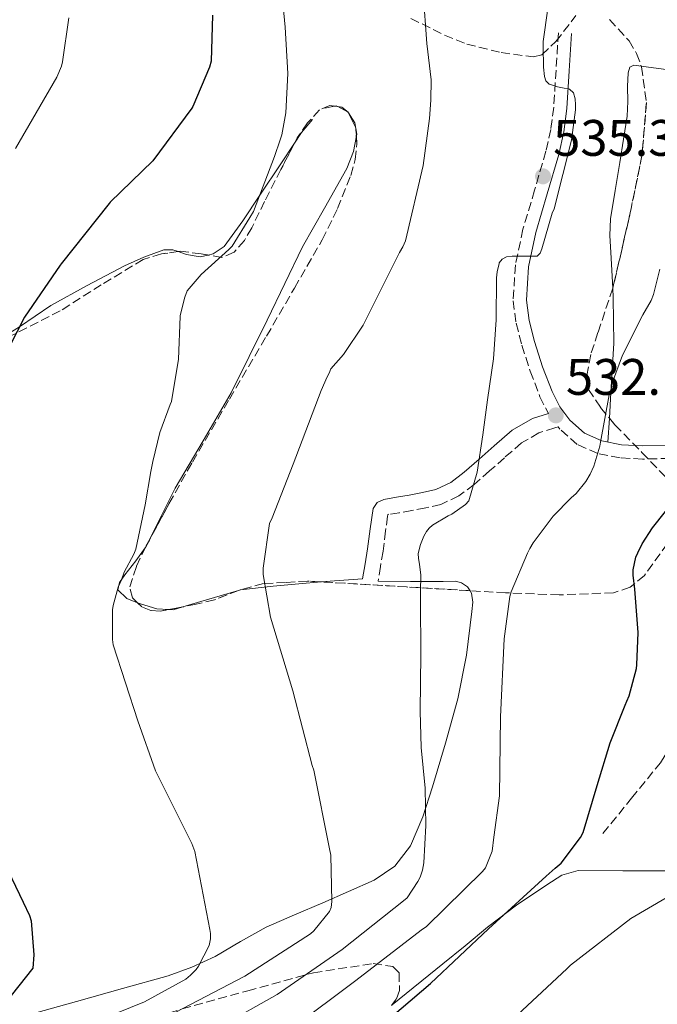
# Model space of a CAD drawing. Units: metres. Extents: x 617326 to 620781, y 4750249 to 4752627.
# Drawn here: x 619275 to 619399, y 4751424 to 4751616 of the extents above; entities that cross this region are included whole.
import ezdxf

# ---------------------------------------------------------------- set-up
doc = ezdxf.new("R2010")
doc.units = ezdxf.units.M
doc.header["$MEASUREMENT"] = 0
doc.linetypes.add('DGN Style 3', pattern=[2.435890702152634, 1.739921930109024, -0.6959687720436097])
for name, color, linetype, lineweight in [('Camino', 7, 'DGN Style 3', 0), ('Cota de punto acotado terreno', 7, 'Continuous', 0), ('Curva de nivel directora', 30, 'Continuous', 30), ('Curva de nivel intermedia', 30, 'Continuous', 0), ('Línea de cambio de uso (parcela vista)', 92, 'Continuous', 0), ('Margen derecho', 7, 'Continuous', 0), ('Punto acotado terreno (símbolo)', 7, 'Continuous', 0), ('Senda', 7, 'DGN Style 3', 0), ('Zona arbolada', 92, 'DGN Style 3', 0)]:
    doc.layers.add(name, color=color, linetype=linetype, lineweight=lineweight)
doc.styles.add('Style-Arial', font='arial.ttf')

# ---------------------------------------------------------------- blocks, each defined once
blk = doc.blocks.new('5PATER')
at = {"layer": 'Punto acotado terreno (símbolo)', "linetype": 'Continuous', "lineweight": 0}
h = blk.add_hatch(color=51, dxfattribs=at)
edge = h.paths.add_edge_path()
edge.add_ellipse((0, 0), major_axis=(-0.1095731443231308, -0.1110710700762829), ratio=0.9994222409660317, start_angle=0, end_angle=360)

msp = doc.modelspace()

# ---------------------------------------------------------------- linework, layer by layer
at = {"layer": 'Camino', "color": 7, "linetype": 'DGN Style 3', "lineweight": 0}
for points in [[(619379.9899999984, 4751613.590000002, 535.0599999999977), (619379.539999999, 4751606.32, 535.0000000000001), (619379.0899999997, 4751599.060000001, 534.9299999999931), (619378.4999999997, 4751594.750000001, 535.050000000003), (619377.5599999987, 4751590.480000002, 535.1900000000024), (619375.3599999992, 4751582.869999999, 535.1699999999984), (619373.079999997, 4751575.250000002, 535.1199999999955), (619371.6199999999, 4751568.28, 535.2599999999949), (619371.1599999993, 4751561.300000002, 535.25), (619371.7399999984, 4751556.930000001, 534.8099999999977), (619372.8799999983, 4751552.590000002, 534.229999999996), (619374.4999999986, 4751547.52, 533.7400000000054), (619376.3999999985, 4751542.550000001, 533.1999999999971), (619378.0399999992, 4751539.300000001, 532.8099999999978)], [(619401.7099999997, 4751530.51, 528.5000000000001), (619396.4300000003, 4751530.390000002, 529.1100000000006), (619392.0300000014, 4751530.619999999, 529.6900000000024), (619387.6700000007, 4751531.470000001, 530.3899999999995), (619383.6600000006, 4751533.25, 531.2100000000064), (619380.3099999981, 4751536.210000002, 532.0500000000029), (619379.9499999981, 4751536.690000001, 532.1499999999943), (619379.3099999988, 4751536.490000002, 532.7200000000013), (619376.1799999995, 4751535.500000001, 533.5200000000041), (619372.7899999988, 4751533.529999999, 534.3899999999994), (619369.4600000005, 4751530.640000002, 535.0599999999977), (619366.5599999994, 4751528.08, 535.3099999999978), (619363.5500000007, 4751525.449999999, 535.5700000000072), (619360.579999998, 4751523.200000001, 536.1399999999994), (619357.070000001, 4751521.520000001, 536.7200000000012), (619354.1099999994, 4751520.840000001, 537.1699999999984), (619351.399999998, 4751520.330000001, 537.4299999999931), (619348.9200000014, 4751519.92, 537.4199999999983), (619346.8599999985, 4751519.609999999, 537.3500000000058), (619346.6799999997, 4751519.480000001, 537.3300000000017), (619346.6499999983, 4751519.24, 537.3000000000029), (619346.2800000017, 4751516.37, 537.3099999999978), (619345.7699999999, 4751512.410000003, 537.3000000000029), (619345.2800000004, 4751509.440000001, 537.2400000000054), (619344.7999999998, 4751506.530000002, 537.1699999999984)]]:
    msp.add_polyline3d(points, dxfattribs=at)
at = {"layer": 'Curva de nivel directora', "color": 30, "linetype": 'Continuous', "lineweight": 30, "flags": 128}
for points, elevation in [([(619312.459999999, 4751617.010000002), (619312.1999999997, 4751608.07), (619311.9000000001, 4751606.87), (619308.6599999992, 4751599.240000002), (619308.4800000003, 4751598.880000002), (619300.8099999992, 4751588.600000001), (619292.5199999989, 4751580.52), (619292.3099999988, 4751580.300000001), (619282.9399999989, 4751568.470000003), (619282.749999999, 4751568.230000001), (619275.8099999987, 4751558.119999999), (619270.0599999998, 4751547.020000001)], 550.0000000000001), ([(619393.0499999984, 4751482.350000001), (619393.3500000001, 4751483.150000001), (619393.7999999995, 4751484.15), (619395.25, 4751489.520000001), (619395.3399999995, 4751490.25), (619395.5999999987, 4751496.560000002), (619394.8999999993, 4751504.980000002), (619394.5999999996, 4751507.720000003), (619394.5799999996, 4751508.790000001), (619395.1399999983, 4751511.220000001), (619395.5000000005, 4751512.100000001), (619396.3499999997, 4751513.830000001), (619398.3399999992, 4751516.990000002), (619400.9400000009, 4751520.150000002)], 525.0000000000001), ([(619343.5700000004, 4751418.29), (619355.0199999991, 4751428.029999999), (619366.3800000005, 4751438.710000001), (619377.5999999989, 4751449), (619379.4000000004, 4751450.54), (619380.519999998, 4751451.51), (619384.3099999989, 4751456.550000003), (619384.8299999996, 4751457.520000001), (619387.579999999, 4751466.66), (619390.1099999992, 4751474.970000003), (619393.0499999984, 4751482.350000001)], 525.0000000000001), ([(619268.73, 4751457.910000001), (619275.5199999983, 4751443.880000001), (619276.7599999986, 4751441.320000002), (619277.1099999996, 4751440.270000001), (619277.599999999, 4751433.640000002), (619277.4400000004, 4751431.04), (619269.1500000001, 4751420.680000001)], 550.0000000000001)]:
    msp.add_lwpolyline(points, dxfattribs=dict(at, elevation=elevation))
at = {"layer": 'Curva de nivel intermedia', "color": 30, "linetype": 'Continuous', "lineweight": 0, "flags": 128}
for points, elevation in [([(619349.7599999997, 4751444.149999999), (619350.5000000017, 4751444.76), (619352.5900000016, 4751447.92), (619353.0499999998, 4751448.789999999), (619353.4700000001, 4751450.109999998), (619353.7500000016, 4751451.59), (619354.1200000005, 4751458.859999999), (619353.990000001, 4751466.13), (619353.2199999997, 4751474.109999999), (619353.0300000019, 4751481.199999999), (619353.1799999995, 4751492.269999999), (619353.0800000011, 4751502.779999998), (619353.060000001, 4751504.510000001), (619353.1300000004, 4751507.710000001), (619352.9000000001, 4751509.890000001), (619352.7000000011, 4751510.99), (619352.660000001, 4751511.980000001), (619353.1000000013, 4751513.699999999), (619353.7600000006, 4751515.359999999), (619354.2400000012, 4751516.27), (619354.8, 4751516.929999999), (619355.4400000015, 4751517.51), (619358.5000000015, 4751519.289999999), (619359.2300000001, 4751519.649999999), (619361.8400000008, 4751521.539999999), (619362.5500000016, 4751522.230000001), (619364.150000002, 4751527.819999998), (619365.2500000016, 4751535.15), (619366.1600000014, 4751541.949999999), (619367.3100000003, 4751549.980000001), (619367.8300000011, 4751557.550000001), (619367.9500000018, 4751565.77), (619368.03, 4751566.939999999), (619368.41, 4751568.56), (619368.4500000002, 4751568.67), (619369.0300000014, 4751569.440000001), (619369.8899999997, 4751569.849999999), (619370.9500000014, 4751570.01), (619375.7700000005, 4751569.980000001), (619375.850000001, 4751569.980000001), (619376.4500000001, 4751570.569999998), (619376.7400000006, 4751571.420000001), (619378.7900000003, 4751578.42), (619379.15, 4751579.239999999), (619382.560000001, 4751592.65), (619383.3099999997, 4751598.529999998), (619383.3099999997, 4751599.539999999), (619383.2600000006, 4751600.71), (619382.9400000009, 4751601.850000001), (619382.1900000023, 4751602.599999999), (619380.7800000017, 4751602.850000001), (619379.8099999995, 4751603.029999998), (619378.2900000017, 4751603.539999999), (619378.2000000001, 4751603.59), (619377.5800000011, 4751604.210000001), (619377.3100000005, 4751605.06), (619377.0700000013, 4751606.910000001), (619377.0500000013, 4751610.930000001), (619377.0500000013, 4751611.910000001), (619378.9199999998, 4751625.329999999)], 535), ([(619305.17, 4751422.359999998), (619318.7700000011, 4751429.48), (619331.5899999999, 4751437.71), (619332.2400000005, 4751438.279999999), (619335.3499999995, 4751442.07), (619335.6199999999, 4751442.869999998), (619335.7600000007, 4751444.050000001), (619335.6, 4751453.079999999), (619335.3300000017, 4751454.319999999), (619332.2800000005, 4751469.680000001), (619331.9500000019, 4751470.599999998), (619328.140000001, 4751485.16), (619323.7900000013, 4751499.539999999), (619322.3699999999, 4751507.87), (619322.3699999999, 4751509.09), (619323.6399999993, 4751517.81), (619324.1600000003, 4751518.949999999), (619328.2200000016, 4751529.42), (619333.7100000011, 4751543.789999999), (619334.8399999999, 4751546.440000001), (619335.2500000012, 4751547.140000001), (619335.5900000008, 4751548), (619338.0800000008, 4751550.83), (619341.9000000008, 4751556.55), (619349.0100000009, 4751570.71), (619349.6400000012, 4751571.800000001), (619350.1300000007, 4751573.01), (619353.6199999999, 4751587.679999999), (619354.8600000005, 4751596.880000002), (619355.1100000007, 4751600.470000001), (619355.1599999999, 4751604.430000001), (619354.3500000008, 4751611.54), (619353.5999999997, 4751621.470000001)], 540.0000000000001), ([(619319.7900000004, 4751577.529999999), (619320.5000000012, 4751578.699999998), (619324.6000000006, 4751589.430000001), (619325.6800000002, 4751592.730000001), (619326.030000001, 4751593.679999999), (619326.790000001, 4751597.960000001), (619327.1599999998, 4751605.659999999), (619326.6800000014, 4751614.710000002), (619326.3000000014, 4751618.8)], 545), ([(619284.47, 4751616.509999999), (619283.2100000017, 4751607.91), (619282.9800000014, 4751607.069999999), (619282.0700000017, 4751604.92), (619274.0000000005, 4751591.029999999)], 555.0000000000001), ([(619285.190000002, 4751418.789999999), (619299.2400000001, 4751424.429999998), (619307.3100000013, 4751428.880000001), (619308.2000000009, 4751429.619999998), (619309.2800000005, 4751430.759999998), (619309.740000001, 4751431.42), (619311.86, 4751435.45), (619312.1100000005, 4751436.769999999), (619312.0800000012, 4751437.75), (619311.9400000004, 4751438.57), (619309.0300000003, 4751453.77), (619308.4800000003, 4751455.33), (619301.3600000013, 4751469.519999999), (619297.9400000015, 4751479.310000001), (619293.1100000013, 4751494.119999999), (619292.9800000016, 4751495.140000001), (619292.9600000015, 4751500.99), (619293.0800000001, 4751501.819999999), (619294.0600000012, 4751505.390000001), (619294.7400000007, 4751506.84), (619295.2400000015, 4751508.279999998), (619297.1500000001, 4751511.849999999), (619297.5300000003, 4751512.83), (619299.3499999996, 4751521.449999998), (619300.4699999995, 4751527.96), (619300.8700000017, 4751529.890000001), (619302.1900000006, 4751535.56), (619304.2100000011, 4751541.029999998), (619304.4800000016, 4751541.640000002), (619305.8499999995, 4751549.909999999), (619306.1700000013, 4751558.189999999), (619306.2000000004, 4751558.4), (619307.0800000011, 4751561.999999999), (619307.5599999995, 4751563.26), (619310.2700000008, 4751566.439999999), (619315.6700000009, 4751571.289999999), (619316.3100000002, 4751571.949999998), (619319.7900000004, 4751577.529999999)], 545), ([(619328.0500000016, 4751419.33), (619340.4900000005, 4751428.599999999), (619353.2199999997, 4751438.430000001), (619354.2600000014, 4751439.149999999), (619365.1800000002, 4751449.849999999), (619365.8000000016, 4751450.630000001), (619367.050000001, 4751453.84), (619367.430000001, 4751456.600000001), (619368.5199999996, 4751464.659999999), (619368.7000000007, 4751480.070000002), (619369.4100000013, 4751495.319999999), (619370.5500000013, 4751503.569999999), (619370.7900000005, 4751504.470000001), (619373.940000002, 4751512.019999999), (619374.4200000004, 4751512.930000001), (619375.0599999997, 4751514.03), (619379.0100000014, 4751519.27), (619382.5000000006, 4751522.83), (619383.4600000017, 4751523.680000001), (619385.3300000003, 4751526.029999998), (619386.2100000011, 4751527.470000001), (619386.9000000017, 4751529.02), (619388.0700000006, 4751532.91), (619388.1900000013, 4751533.710000001), (619389.9000000014, 4751542.910000001), (619390.3400000016, 4751544.300000001), (619390.5800000008, 4751545.390000001), (619392.5000000009, 4751550.699999998), (619396.5100000007, 4751558.550000001), (619398.0799999998, 4751561.34), (619398.5899999995, 4751562.539999999), (619399.8300000001, 4751567.429999999)], 530.0000000000001), ([(619370.0700000008, 4751420.079999999), (619381.6600000003, 4751430.859999998), (619382.3700000009, 4751431.579999999), (619394.1600000015, 4751440.699999998), (619407.1600000013, 4751448.350000001)], 520), ([(619314.2300000014, 4751419.73), (619325.1100000001, 4751425.859999998), (619337.7700000001, 4751434.679999999), (619349.7599999997, 4751444.149999999)], 535)]:
    msp.add_lwpolyline(points, dxfattribs=dict(at, elevation=elevation))
at = {"layer": 'Línea de cambio de uso (parcela vista)', "color": 92, "linetype": 'Continuous', "lineweight": 0, "extrusion": (0.06871233933206097, 0.01554743790722973, 0.9975153590787645), "elevation": 116974.8608158406, "flags": 128}
msp.add_lwpolyline([(4497763.154962752, -1648548.066064056), (4497763.154962752, -1648550.01072408)], dxfattribs=at)
at = {"layer": 'Línea de cambio de uso (parcela vista)', "color": 92, "linetype": 'Continuous', "lineweight": 0, "extrusion": (0.07158791686752639, 0.002447317637204949, 0.9974312912651933), "elevation": 56509.24230676182, "flags": 128}
msp.add_lwpolyline([(4727664.76083237, -779272.9103333873), (4727664.821825533, -779273.2314290804), (4727664.649643775, -779273.5301876817)], dxfattribs=at)
at = {"layer": 'Línea de cambio de uso (parcela vista)', "color": 92, "linetype": 'Continuous', "lineweight": 0, "extrusion": (0.05478536195379224, -0.02920275750454996, 0.9980710210549761), "elevation": -104285.3239046456, "flags": 128}
msp.add_lwpolyline([(4484426.759297715, 1685323.345984785), (4484426.759297715, 1685321.156962149)], dxfattribs=at)
at = {"layer": 'Línea de cambio de uso (parcela vista)', "color": 92, "linetype": 'Continuous', "lineweight": 0, "extrusion": (0.0760135630257118, 0.01074939136516446, 0.9970488397372593), "elevation": 98698.12697866082, "flags": 128}
msp.add_lwpolyline([(4618067.542901865, -1274745.872446264), (4618067.51734003, -1274745.907616317), (4618067.492155253, -1274745.919339668)], dxfattribs=at)
at = {"layer": 'Línea de cambio de uso (parcela vista)', "color": 92, "linetype": 'Continuous', "lineweight": 0, "extrusion": (0.01704942002039053, -0.0262323467639208, 0.9995104708106992), "elevation": -113541.678296368, "flags": 128}
msp.add_lwpolyline([(3108689.508748596, 3644780.331752435), (3108689.508748595, 3644780.136777539)], dxfattribs=at)
at = {"layer": 'Línea de cambio de uso (parcela vista)', "color": 92, "linetype": 'Continuous', "lineweight": 0, "extrusion": (0.0299324091195386, -0.01790832489173334, 0.9993914862474428), "elevation": -66010.39985324885, "flags": 128}
msp.add_lwpolyline([(4395510.353806802, 1906933.605728722), (4395509.328977272, 1906931.51287564), (4395507.607052479, 1906930.085579262), (4395507.271651396, 1906929.961870822)], dxfattribs=at)
at = {"layer": 'Línea de cambio de uso (parcela vista)', "color": 92, "linetype": 'Continuous', "lineweight": 0, "extrusion": (-0.2481102151774656, 0.2284229889944398, 0.9414160925029049), "elevation": 932224.5615806773, "flags": 128}
msp.add_lwpolyline([(-3915190.392335746, -2600660.778418795), (-3915192.880015234, -2600661.195323543), (-3915196.191940304, -2600661.37323453)], dxfattribs=at)
at = {"layer": 'Línea de cambio de uso (parcela vista)', "color": 92, "linetype": 'Continuous', "lineweight": 0, "extrusion": (-0.001761089439918566, -0.02987889859916395, 0.9995519746278758), "elevation": -142531.4620658534, "flags": 128}
msp.add_lwpolyline([(338742.0744891666, 4777620.228035003), (338742.0744891666, 4777624.898816147)], dxfattribs=at)
at = {"layer": 'Línea de cambio de uso (parcela vista)', "color": 92, "linetype": 'Continuous', "lineweight": 0, "extrusion": (0.05533578555253697, -0.02901981381794652, 0.9980459915471107), "elevation": -103074.3104193218, "flags": 128}
msp.add_lwpolyline([(4495593.030066264, 1655126.864873507), (4495591.367460676, 1655126.82326258), (4495591.043646307, 1655126.868074348)], dxfattribs=at)
at = {"layer": 'Línea de cambio de uso (parcela vista)', "color": 92, "linetype": 'Continuous', "lineweight": 0, "extrusion": (0.08865355587147655, -0.9928922744898433, 0.07940704181449307), "elevation": -4662785.116093759, "flags": 128}
msp.add_lwpolyline([(1039451.942404036, 371971.0319222964), (1039454.465618251, 371970.6235327144), (1039459.991137246, 371969.7206817597)], dxfattribs=at)
at = {"layer": 'Línea de cambio de uso (parcela vista)', "color": 92, "linetype": 'Continuous', "lineweight": 0, "extrusion": (0.2465097512231557, -0.3932035217043388, 0.8857900050639561), "elevation": -1715161.200097117, "flags": 128}
msp.add_lwpolyline([(3048581.972543217, 3274855.401456576), (3048586.608317981, 3274853.972411932), (3048592.866318212, 3274851.975369447)], dxfattribs=at)
at = {"layer": 'Línea de cambio de uso (parcela vista)', "color": 92, "linetype": 'Continuous', "lineweight": 0, "extrusion": (0.1355384598647137, 0.0395814113572823, 0.989981130008278), "elevation": 272548.382083644, "flags": 128}
msp.add_lwpolyline([(4387389.381868375, -1907061.524638955), (4387389.381868376, -1907061.729313575)], dxfattribs=at)
at = {"layer": 'Línea de cambio de uso (parcela vista)', "color": 92, "linetype": 'Continuous', "lineweight": 0, "extrusion": (0.1778409906155746, -0.1117897591446405, 0.977688923844008), "elevation": -420500.4055514748, "flags": 128}
msp.add_lwpolyline([(4352348.649362603, 1959743.169765581), (4352348.777034796, 1959743.054083252), (4352348.792337454, 1959743.034564834)], dxfattribs=at)
at = {"layer": 'Línea de cambio de uso (parcela vista)', "color": 92, "linetype": 'Continuous', "lineweight": 0, "extrusion": (0.1464225612526885, -0.01262244462530398, 0.9891416013129182), "elevation": 31241.79915741316, "flags": 128}
msp.add_lwpolyline([(4787133.822667924, -206574.6389251776), (4787133.848924546, -206575.550703067), (4787134.59177557, -206577.4341367968)], dxfattribs=at)
at = {"layer": 'Línea de cambio de uso (parcela vista)', "color": 92, "linetype": 'Continuous', "lineweight": 0}
for points in [[(619390.6102999998, 4751563.74, 530.7746000000043), (619390.2400000002, 4751570.710000001, 530.679999999993), (619390.0599999996, 4751574.01, 530.6499999999943), (619390.1799999997, 4751577.300000001, 530.6199999999953), (619391.0700000003, 4751582.810000001, 530.570000000007), (619391.9699999997, 4751588.300000001, 530.5500000000029), (619392.7100000001, 4751592.82, 530.6199999999953), (619393.4400000004, 4751597.33, 530.7400000000052), (619393.5499999998, 4751600.199999999, 530.8500000000058), (619393.5099999999, 4751603.09, 531), (619393.6399999997, 4751605.76, 531.3899999999994), (619393.9699999997, 4751606.869999999, 531.6399999999994), (619394.7199999997, 4751607.310000001, 531.8300000000017), (619396.1761999996, 4751607.111300001, 531.9054000000033)], [(619396.1761999996, 4751607.111300001, 531.9054000000033), (619400.5099999999, 4751606.52, 532.1300000000047), (619406.4299999997, 4751605.26, 531.6999999999971), (619412.0199999996, 4751604.289999999, 530.1699999999983), (619417.7000000002, 4751603.34, 528.7599999999948), (619425.6299999999, 4751602.51, 528.2599999999948), (619433.5700000003, 4751602.380000001, 527.7400000000052), (619439.2699999996, 4751602.800000001, 527.1999999999971), (619444.9600000001, 4751603.279999999, 526.5800000000017), (619448.4500000002, 4751603.380000001, 526.1399999999994), (619451.9400000004, 4751603.34, 525.6900000000023), (619454.8600000005, 4751603.09, 525.3000000000029), (619457.7599999999, 4751602.58, 524.9199999999983), (619459.6399999997, 4751602.140000001, 524.6900000000023), (619461.4699999997, 4751601.550000001, 524.4700000000012), (619463.4900000002, 4751600.76, 524.25), (619465.5099999999, 4751599.949999999, 524.0200000000041), (619468.4900000002, 4751598.960000001, 523.8399999999965), (619471.2000000002, 4751597.58, 523.4499999999971), (619472.9900000002, 4751596.119999999, 522.8699999999953), (619474.79, 4751594.66, 522.3000000000029)], [(619340.5639000004, 4751593.458699999, 544.6558999999979), (619339.9900000002, 4751590.41, 544.6199999999953), (619338.7100000001, 4751587.09, 544.6000000000058), (619334.3399999999, 4751579.390000001, 544.6000000000058), (619330.0700000003, 4751571.789999999, 544.6600000000036), (619323.1600000003, 4751557.52, 544.9199999999983), (619316.1100000005, 4751543.310000001, 545.1699999999983), (619310.6900000004, 4751533.970000001, 545.2899999999936), (619305.1699999999, 4751524.689999999, 545.3600000000006), (619302.3499999996, 4751519, 545.3699999999953), (619300.2753999997, 4751514.7917, 545.3625999999931)], [(619311.6228, 4751570.2117, 545.8141000000032), (619312.6399999997, 4751570.439999999, 545.7299999999959), (619314.7699999996, 4751571.859999999, 545.6199999999953), (619318.4000000004, 4751576.859999999, 545.8600000000006), (619321.75, 4751581.91, 546.070000000007), (619325.8099999996, 4751588.02, 545.6499999999943), (619328.4837999997, 4751592.034, 545.3806000000042)], [(619261.9567999998, 4751549.456, 551.0810000000056), (619268.5599999996, 4751552.34, 550.3600000000006), (619274.8099999996, 4751556.210000001, 549.8500000000058), (619280.9199999999, 4751560.34, 549.3300000000017), (619288.0499999998, 4751564.289999999, 548.4799999999959), (619295.3200000003, 4751568.08, 547.6000000000058), (619299.0999999996, 4751569.82, 547.2200000000012), (619303, 4751571.220000001, 546.8399999999965), (619304.7400000002, 4751571.26, 546.6300000000047), (619305.7874999996, 4751570.900400001, 546.4931999999973)], [(619305.7874999996, 4751570.900400001, 546.4931999999973), (619307.4199999999, 4751570.34, 546.279999999999), (619310.0999999996, 4751569.869999999, 545.9400000000023), (619311.6228, 4751570.2117, 545.8141000000032)], [(619389.9546999997, 4751538.3706, 530.3098000000027), (619390.25, 4751543.380000001, 530.4600000000064), (619390.8200000003, 4751553.039999999, 530.7400000000052), (619390.7100000001, 4751561.869999999, 530.8000000000029), (619390.6102999998, 4751563.74, 530.7746000000043)], [(619299.3499999996, 4751513.034, 545.3628000000026), (619297.54, 4751510.5, 545.3899999999994), (619295.3799999999, 4751507.800000001, 545.429999999993), (619294.3499999996, 4751506.32, 545.3699999999953), (619294.0300000003, 4751504.850000001, 545.1699999999983), (619295.79, 4751503.17, 544.5899999999965), (619297.8449999997, 4751502.343400001, 544.1496000000043)], [(619362.7496999997, 4751504.692299999, 534.3041999999987), (619363.0499999998, 4751504.24, 534.2700000000041), (619363.3099999996, 4751502.430000001, 534.1699999999983), (619363.0899999999, 4751500.630000001, 534.1000000000058), (619362.0499999998, 4751492.109999999, 533.8699999999953), (619360.4000000004, 4751483.600000001, 534.1000000000058), (619357.9900000002, 4751474.930000001, 534.8399999999965), (619355.4100000003, 4751466.390000001, 535.6399999999994), (619353.5099999999, 4751460.560000001, 536.1699999999983), (619351.1200000001, 4751454.869999999, 536.7899999999936), (619348.0999999996, 4751450.9, 537.6499999999943), (619344.0199999996, 4751448.210000001, 538.7700000000041), (619339.0499999998, 4751446, 540.1399999999994), (619334.0300000003, 4751443.789999999, 541.3999999999943), (619328.4900000002, 4751441.4, 542.4700000000012), (619322.9600000001, 4751439, 543.5099999999948), (619317.9699999997, 4751436.210000001, 544.570000000007), (619312.9800000006, 4751433.300000001, 545.6199999999953), (619308.4699999997, 4751431.199999999, 546.029999999999), (619303.8200000003, 4751429.52, 546.320000000007), (619294.9100000003, 4751427.02, 547.6499999999943), (619285.9699999997, 4751424.529999999, 548.8800000000047), (619277.29, 4751422.109999999, 549.8099999999977)], [(619317.9342999998, 4751504.852800001, 541.1358999999939), (619324.3300000001, 4751505.59, 540.0599999999977), (619330.7699999996, 4751506.189999999, 538.9600000000064), (619333.7538999999, 4751506.4179, 538.4771000000037)], [(619344.7999999998, 4751506.529999999, 537.1699999999983), (619351.1600000003, 4751506.52, 536.0200000000041), (619357.5199999996, 4751506.51, 534.8699999999953), (619359.9199999999, 4751506.560000001, 534.5500000000029), (619361.0999999996, 4751506.26, 534.4499999999971), (619362.2599999999, 4751505.430000001, 534.3600000000006), (619362.7496999997, 4751504.692299999, 534.3041999999987)], [(619297.8449999997, 4751502.343400001, 544.1496000000043), (619298.4500000002, 4751502.100000001, 544.0200000000041), (619301.6299999999, 4751501.130000001, 543.529999999999), (619303.8892000001, 4751501.001300001, 543.1940000000031)], [(619347.5374999996, 4751423.866400001, 525.5736999999936), (619357.4699999997, 4751431.83, 525.3099999999977), (619361.8300000001, 4751435.4, 525.2899999999936), (619366.1799999997, 4751438.99, 525.3099999999977), (619371.8499999996, 4751443.279999999, 525.1499999999943), (619377.7599999999, 4751447.310000001, 524.9199999999983), (619380.6799999997, 4751449.16, 524.7899999999936), (619383.8399999999, 4751450.07, 524.6000000000058), (619392.6100000005, 4751450.039999999, 523.7400000000052), (619401.3799999999, 4751450, 522.6199999999953)]]:
    msp.add_polyline3d(points, dxfattribs=at)
at = {"layer": 'Margen derecho', "color": 7, "linetype": 'Continuous', "lineweight": 0}
for points in [[(619382.5599999987, 4751613.430000001, 535.0599999999977), (619382.1200000006, 4751606.160000003, 535.0000000000001), (619381.6600000003, 4751598.800000002, 534.9299999999931), (619381.0399999988, 4751594.290000001, 535.050000000003), (619380.0599999975, 4751589.850000001, 535.1900000000024), (619377.8400000002, 4751582.140000001, 535.1699999999984), (619375.5799999982, 4751574.61, 535.1199999999955), (619374.1799999991, 4751567.930000002, 535.2599999999949), (619373.7499999999, 4751561.390000002, 535.25), (619374.2800000019, 4751557.430000001, 534.8099999999977), (619375.3599999992, 4751553.310000001, 534.229999999996), (619376.9299999983, 4751548.369999999, 533.7400000000054), (619378.7600000012, 4751543.59, 533.1999999999971), (619380.2800000011, 4751540.600000001, 532.679999999993), (619382.219999999, 4751537.96, 532.0500000000029), (619385.0699999988, 4751535.449999999, 531.2100000000064), (619388.4499999986, 4751533.95, 530.3899999999995), (619392.350000001, 4751533.189999999, 529.6900000000024), (619396.4699999982, 4751532.970000001, 529.1100000000006), (619401.6499999971, 4751533.090000002, 528.5000000000001)], [(619378.0399999992, 4751539.300000001, 532.8099999999978), (619374.9300000002, 4751538.320000002, 533.5200000000041), (619371.0000000006, 4751536.030000002, 534.3899999999994), (619367.44, 4751532.950000001, 535.0599999999977), (619364.5399999986, 4751530.380000004, 535.3099999999978), (619361.6199999995, 4751527.83, 535.5700000000072), (619358.9799999997, 4751525.830000003, 536.1399999999994), (619356.0499999995, 4751524.430000001, 536.7200000000012), (619353.479999999, 4751523.84, 537.1699999999984), (619350.8700000006, 4751523.350000001, 537.4299999999931), (619348.4099999998, 4751522.95, 537.4199999999983), (619345.9400000019, 4751522.51, 537.3600000000007), (619344.61, 4751521.890000001, 537.3300000000017), (619343.8299999975, 4751520.720000003, 537.3000000000029), (619343.2399999974, 4751516.790000003, 537.3099999999978), (619342.739999999, 4751512.850000001, 537.3000000000029), (619342.2600000006, 4751509.939999999, 537.2400000000054), (619341.78, 4751507.029999999, 537.1699999999984)]]:
    msp.add_polyline3d(points, dxfattribs=at)
at = {"layer": 'Senda', "color": 7, "linetype": 'DGN Style 3', "lineweight": 0}
msp.add_polyline3d([(619388.6999999988, 4751457.300000001, 524.7299999999959), (619394.3, 4751464.210000002, 524.3099999999977), (619399.8999999971, 4751471.119999999, 523.8999999999943), (619402.9999999994, 4751475.75, 523.6900000000024), (619406.4699999985, 4751483.430000001, 523.529999999999), (619409.3799999988, 4751491.41, 523.4499999999971), (619412.6099999985, 4751500.440000001, 523.4100000000036), (619415.6499999983, 4751509.52, 523.5099999999949), (619416.9499999993, 4751514.510000001, 523.7200000000013), (619418.3399999995, 4751519.500000002, 523.9600000000064), (619419.7099999996, 4751522.020000001, 523.9600000000064), (619421.6000000006, 4751524.24, 524.0200000000042), (619423.5000000005, 4751526.16, 524.279999999999), (619425.5700000003, 4751527.820000002, 524.6000000000059), (619428.629999998, 4751529.850000001, 525.0599999999977), (619431.6799999991, 4751531.880000004, 525.5099999999949)], dxfattribs=at)
at = {"layer": 'Zona arbolada', "color": 92, "linetype": 'DGN Style 3', "lineweight": 0, "elevation": 532.5800000000017, "flags": 128}
msp.add_lwpolyline([(619396.2400000002, 4751606.939999999), (619397.1900000004, 4751600.01), (619396.3200000003, 4751589.58), (619394.1900000004, 4751579.289999999), (619392.4400000004, 4751571.51), (619390.6102999998, 4751563.74)], dxfattribs=at)
at = {"layer": 'Zona arbolada', "color": 92, "linetype": 'DGN Style 3', "lineweight": 0, "extrusion": (0.0137368255569831, -0.03688273068601051, 0.9992251817287033), "elevation": -166211.5336469821, "flags": 128}
msp.add_lwpolyline([(2238870.736190771, 4233350.162649949), (2238870.736190772, 4233349.979712882)], dxfattribs=at)
at = {"layer": 'Zona arbolada', "color": 92, "linetype": 'DGN Style 3', "lineweight": 0, "extrusion": (0.0291336754233777, -0.004217517718958922, 0.9995666268441616), "elevation": -1451.834448652229, "flags": 128}
msp.add_lwpolyline([(4791312.340842238, 67804.96539274731), (4791312.340842239, 67805.59384572075)], dxfattribs=at)
at = {"layer": 'Zona arbolada', "color": 92, "linetype": 'DGN Style 3', "lineweight": 0, "extrusion": (0.02727984533468702, -0.01709455154414077, 0.9994816588342282), "elevation": -63786.52990788118, "flags": 128}
msp.add_lwpolyline([(4355249.052190525, 1997248.898438207), (4355249.232654165, 1997250.32419721), (4355248.899277147, 1997251.079010799)], dxfattribs=at)
at = {"layer": 'Zona arbolada', "color": 92, "linetype": 'DGN Style 3', "lineweight": 0, "extrusion": (0.02466166116964357, -0.02018192136352465, 0.99949211728679), "elevation": -80078.00822741531, "flags": 128}
msp.add_lwpolyline([(4069464.903712765, 2528697.046152129), (4069464.903712765, 2528697.115189003)], dxfattribs=at)
at = {"layer": 'Zona arbolada', "color": 92, "linetype": 'DGN Style 3', "lineweight": 0, "extrusion": (0.03475965787030978, -0.009211512953351457, 0.9993532479628258), "elevation": -21697.02939068639, "flags": 128}
msp.add_lwpolyline([(4751705.659608418, 618131.8494065454), (4751705.766378052, 618131.9411764479), (4751705.790351758, 618131.9940136645)], dxfattribs=at)
at = {"layer": 'Zona arbolada', "color": 92, "linetype": 'DGN Style 3', "lineweight": 0, "extrusion": (0.03364331751230153, -0.01004337637572275, 0.9993834388150238), "elevation": -26341.08664179338, "flags": 128}
msp.add_lwpolyline([(4730208.165891709, 765284.4451240451), (4730209.661978137, 765285.0318443048), (4730212.05058389, 765287.2163804175)], dxfattribs=at)
at = {"layer": 'Zona arbolada', "color": 92, "linetype": 'DGN Style 3', "lineweight": 0, "extrusion": (-0.1464728119759357, 0.08272369425233586, 0.9857497176064056), "elevation": 302889.4721660684, "flags": 128}
msp.add_lwpolyline([(-4441828.946737679, -1771671.998376268), (-4441829.384981367, -1771672.0280995), (-4441830.932295678, -1771672.05782273)], dxfattribs=at)
at = {"layer": 'Zona arbolada', "color": 92, "linetype": 'DGN Style 3', "lineweight": 0, "extrusion": (-0.09221634088063303, 0.6170841880682556, 0.7814750484249186), "elevation": 2875389.454643901, "flags": 128}
msp.add_lwpolyline([(-1314777.357783823, -3600534.492364709), (-1314777.196978088, -3600534.468644346), (-1314777.157024989, -3600534.457264983)], dxfattribs=at)
at = {"layer": 'Zona arbolada', "color": 92, "linetype": 'DGN Style 3', "lineweight": 0, "extrusion": (0.08789527697784216, 0.02370367309987552, 0.995847657107533), "elevation": 167601.2233264822, "flags": 128}
msp.add_lwpolyline([(4426352.062830416, -1827476.568273754), (4426352.062830416, -1827476.372745418)], dxfattribs=at)
at = {"layer": 'Zona arbolada', "color": 92, "linetype": 'DGN Style 3', "lineweight": 0, "extrusion": (0.003615137599179177, -0.957495974369158, 0.2884239758532491), "elevation": -4547153.839410257, "flags": 128}
msp.add_lwpolyline([(637298.0667994351, 1370273.868761838), (637285.6699730671, 1370276.588753887), (637269.0777212621, 1370280.231145328)], dxfattribs=at)
at = {"layer": 'Zona arbolada', "color": 92, "linetype": 'DGN Style 3', "lineweight": 0, "extrusion": (-0.02529497170625862, 0.7837587765472922, 0.6205500339146486), "elevation": 3708702.345065265, "flags": 128}
msp.add_lwpolyline([(-772254.2245843394, -2934187.828705542), (-772253.2587292164, -2934187.556314533), (-772251.3882946521, -2934187.123626008)], dxfattribs=at)
at = {"layer": 'Zona arbolada', "color": 92, "linetype": 'DGN Style 3', "lineweight": 0}
for points in [[(619351.2000000002, 4751616.41, 540.3699999999953), (619357.7800000003, 4751613.15, 538.9799999999959), (619362.1200000001, 4751611.390000001, 538.2200000000012), (619368.7999999998, 4751609.720000001, 537.1100000000006), (619375.1200000001, 4751608.92, 536.1600000000036), (619376.7699999996, 4751609.32, 535.9199999999983), (619379.5199999996, 4751611.9, 535.5200000000041), (619383.4199999999, 4751616.949999999, 534.9100000000036)], [(619351.2000000002, 4751616.41, 540.3699999999953), (619357.7800000003, 4751613.15, 538.9799999999959), (619362.1200000001, 4751611.390000001, 538.2200000000012), (619368.7999999998, 4751609.720000001, 537.1100000000006), (619375.1200000001, 4751608.92, 536.1600000000036), (619376.7699999996, 4751609.32, 535.9199999999983), (619379.5199999996, 4751611.9, 535.5200000000041), (619383.4199999999, 4751616.949999999, 534.9100000000036)], [(619389.9900000002, 4751616.17, 533.7899999999936), (619393.7999999998, 4751612.02, 532.9700000000012), (619395.2599999999, 4751609.57, 532.6900000000023), (619396.2400000002, 4751606.939999999, 532.5800000000017), (619397.1900000004, 4751600.01, 532.5800000000017), (619396.3200000003, 4751589.58, 532.5800000000017), (619394.1900000004, 4751579.289999999, 532.5800000000017), (619392.4400000004, 4751571.51, 532.5800000000017), (619390.6100000005, 4751563.74, 532.5800000000017), (619387.7199999997, 4751555.08, 532.5200000000041), (619386.3099999996, 4751550.789999999, 532.4400000000023), (619385.4900000002, 4751546.52, 532.320000000007), (619385.9100000003, 4751543.99, 532.1399999999994), (619388.2300000006, 4751540.449999999, 531.6199999999953), (619391.0499999998, 4751537.050000001, 530.9799999999959), (619396.2999999998, 4751531.699999999, 529.570000000007), (619401.3600000005, 4751526.430000001, 528.1600000000036)], [(619389.9900000002, 4751616.17, 533.7899999999936), (619393.7999999998, 4751612.02, 532.9700000000012), (619395.2599999999, 4751609.57, 532.6900000000023), (619396.1761999996, 4751607.111300001, 532.5871999999945)], [(619401.29, 4751513.880000001, 527.1999999999971), (619396.7999999998, 4751507.66, 527.4499999999971), (619394, 4751505.390000001, 527.75), (619390.7300000006, 4751504.279999999, 528.1600000000036), (619380.1799999997, 4751503.859999999, 529.5899999999965), (619369.6799999997, 4751504.279999999, 531.4199999999983), (619350.3499999996, 4751505.430000001, 535.4799999999959), (619331.0300000003, 4751506.58, 539.5399999999936), (619326.7400000002, 4751506.32, 539.6699999999983), (619322.4500000002, 4751506.07, 539.8000000000029), (619317.5899999999, 4751504.76, 540.2599999999948), (619312.8499999996, 4751502.930000001, 541.1399999999994), (619309.2999999998, 4751502.07, 541.9499999999971), (619305.75, 4751501.33, 542.7400000000052), (619302.2400000002, 4751500.710000001, 543.3800000000047), (619300.4600000001, 4751500.810000001, 543.6999999999971), (619298.7100000001, 4751501.52, 544.0200000000041), (619296.8399999999, 4751503.300000001, 544.570000000007), (619296.3399999999, 4751505.430000001, 544.9799999999959), (619297.6399999997, 4751509.470000001, 545.0899999999965), (619299.54, 4751513.430000001, 545.0399999999936), (619303.9900000002, 4751521.67, 545.0099999999948), (619308.5599999996, 4751529.810000001, 544.9799999999959), (619315.79, 4751542.100000001, 544.9600000000064), (619323.0300000003, 4751554.390000001, 544.9199999999983), (619328.4900000002, 4751563.779999999, 544.8300000000017), (619333.9100000003, 4751573.199999999, 544.7200000000012), (619336.9100000003, 4751579.310000001, 544.6600000000036), (619339.4800000006, 4751585.75, 544.6000000000058), (619340.3099999996, 4751588.84, 544.5800000000017), (619340.6900000004, 4751591.949999999, 544.6000000000058), (619340.4299999997, 4751595.060000001, 544.6399999999994), (619338.9600000001, 4751598.100000001, 544.7200000000012), (619337.75, 4751599.09, 544.7700000000041), (619335.4000000004, 4751599.430000001, 544.8399999999965), (619333.4000000004, 4751598.550000001, 544.9199999999983), (619331.0300000003, 4751596, 545.1000000000058), (619329.04, 4751593.109999999, 545.2400000000052), (619325.8300000001, 4751586.9, 545.3099999999977), (619322.6399999997, 4751580.689999999, 545.3600000000006), (619320.1699999999, 4751575.539999999, 545.429999999993), (619318.7000000002, 4751573.07, 545.4600000000064), (619316.6900000004, 4751570.77, 545.4900000000052), (619314.3200000003, 4751569.76, 545.5399999999936), (619310.2599999999, 4751570.439999999, 545.7100000000064), (619306.2000000002, 4751570.960000001, 546), (619302.5300000003, 4751570.430000001, 546.529999999999), (619298.9600000001, 4751569.359999999, 547.0899999999965), (619290.7800000003, 4751564.390000001, 548.0599999999977), (619282.7699999996, 4751559.32, 549.0800000000017), (619272.9800000006, 4751554.359999999, 550.4900000000052)], [(619336.3119999999, 4751599.2981, 544.8127999999997), (619335.4000000004, 4751599.430000001, 544.8399999999965), (619333.4000000004, 4751598.550000001, 544.9199999999983), (619331.0300000003, 4751596, 545.1000000000058), (619329.04, 4751593.109999999, 545.2400000000052), (619328.4837999997, 4751592.034, 545.2520999999979)], [(619300.2753999997, 4751514.7917, 545.0350000000036), (619303.9900000002, 4751521.67, 545.0099999999948), (619308.5599999996, 4751529.810000001, 544.9799999999959), (619315.79, 4751542.100000001, 544.9600000000064), (619323.0300000003, 4751554.390000001, 544.9199999999983), (619328.4900000002, 4751563.779999999, 544.8300000000017), (619333.9100000003, 4751573.199999999, 544.7200000000012), (619336.9100000003, 4751579.310000001, 544.6600000000036), (619339.4800000006, 4751585.75, 544.6000000000058), (619340.3099999996, 4751588.84, 544.5800000000017), (619340.6900000004, 4751591.949999999, 544.6000000000058), (619340.5639000004, 4751593.458699999, 544.619399999996)], [(619328.4837999997, 4751592.034, 545.2520999999979), (619325.8300000001, 4751586.9, 545.3099999999977), (619322.6399999997, 4751580.689999999, 545.3600000000006), (619320.1699999999, 4751575.539999999, 545.429999999993), (619318.7000000002, 4751573.07, 545.4600000000064), (619316.6900000004, 4751570.77, 545.4900000000052), (619314.3200000003, 4751569.76, 545.5399999999936), (619311.6228, 4751570.2117, 545.652900000001)], [(619305.7874999996, 4751570.900400001, 546.0595999999932), (619302.5300000003, 4751570.430000001, 546.529999999999), (619298.9600000001, 4751569.359999999, 547.0899999999965), (619290.7800000003, 4751564.390000001, 548.0599999999977), (619282.7699999996, 4751559.32, 549.0800000000017), (619272.9800000006, 4751554.359999999, 550.4900000000052), (619263, 4751549.779999999, 551.8899999999994), (619261.9567999998, 4751549.456, 552.0169000000024)], [(619311.6228, 4751570.2117, 545.652900000001), (619310.2599999999, 4751570.439999999, 545.7100000000064), (619306.2000000002, 4751570.960000001, 546), (619305.7874999996, 4751570.900400001, 546.0595999999932)], [(619390.6102999998, 4751563.74, 532.5800000000017), (619387.7199999997, 4751555.08, 532.5200000000041), (619386.3099999996, 4751550.789999999, 532.4400000000023), (619385.4900000002, 4751546.52, 532.320000000007), (619385.9100000003, 4751543.99, 532.1399999999994), (619388.2300000006, 4751540.449999999, 531.6199999999953), (619389.9546999997, 4751538.3706, 531.2286000000023)], [(619389.9546999997, 4751538.3706, 531.2286000000023), (619391.0499999998, 4751537.050000001, 530.9799999999959), (619396.2999999998, 4751531.699999999, 529.570000000007), (619401.3600000005, 4751526.430000001, 528.1600000000036), (619402.6399999997, 4751523.59, 527.7400000000052), (619402.9199999999, 4751518.630000001, 527.3300000000017), (619401.29, 4751513.880000001, 527.1999999999971), (619396.7999999998, 4751507.66, 527.4499999999971), (619394, 4751505.390000001, 527.75), (619390.7300000006, 4751504.279999999, 528.1600000000036), (619380.1799999997, 4751503.859999999, 529.5899999999965), (619369.6799999997, 4751504.279999999, 531.4199999999983), (619362.7496999997, 4751504.692299999, 532.8755999999995)], [(619297.8449999997, 4751502.343400001, 544.2743999999948), (619296.8399999999, 4751503.300000001, 544.570000000007), (619296.3399999999, 4751505.430000001, 544.9799999999959), (619297.6399999997, 4751509.470000001, 545.0899999999965), (619299.3499999996, 4751513.034, 545.0449999999983)], [(619317.5517999995, 4751504.745300001, 540.2670999999973), (619312.8499999996, 4751502.930000001, 541.1399999999994), (619309.2999999998, 4751502.07, 541.9499999999971), (619306.7099000001, 4751501.530099999, 542.5264000000025)], [(619333.7538999999, 4751506.4179, 538.9676000000036), (619331.0300000003, 4751506.58, 539.5399999999936), (619326.7400000002, 4751506.32, 539.6699999999983), (619322.4500000002, 4751506.07, 539.8000000000029), (619317.9342999998, 4751504.852800001, 540.2274000000034)], [(619303.8892000001, 4751501.001300001, 543.0792999999976), (619302.2400000002, 4751500.710000001, 543.3800000000047), (619300.4600000001, 4751500.810000001, 543.6999999999971), (619298.7100000001, 4751501.52, 544.0200000000041), (619297.8449999997, 4751502.343400001, 544.2743999999948)], [(619235.2328000005, 4751428.8433, 555.1809999999969), (619235.8600000005, 4751426.52, 554.8999999999943), (619235.6799999997, 4751421.960000001, 553.8699999999953), (619235.75, 4751419.67, 553.2700000000041), (619237.0099999999, 4751417.430000001, 552.7200000000012), (619239.1299999999, 4751415.550000001, 552.2599999999948), (619242.9500000002, 4751413.52, 551.5099999999948), (619248.79, 4751412.57, 550.4199999999983), (619254.6699999999, 4751412.630000001, 549.1999999999971), (619266.3099999996, 4751412.74, 545.820000000007), (619272.1200000001, 4751413.27, 543.9900000000052), (619277.9000000004, 4751414.480000001, 542.4199999999983), (619292.2400000002, 4751418.77, 539.3099999999977), (619306.5800000001, 4751423.060000001, 536.529999999999), (619319.3600000005, 4751426.619999999, 534.570000000007), (619332.1799999997, 4751430.100000001, 532.570000000007), (619343.8200000003, 4751431.92, 528.6000000000058), (619347.6600000003, 4751431.310000001, 527.3800000000047), (619348.9100000003, 4751430.07, 526.9400000000023), (619348.9800000006, 4751426.640000001, 526.3999999999943), (619348.3600000005, 4751424.939999999, 526.2400000000052), (619347.5374999996, 4751423.866400001, 526.1707000000024)], [(619306.5800000001, 4751423.060000001, 536.529999999999), (619319.3600000005, 4751426.619999999, 534.570000000007), (619332.1799999997, 4751430.100000001, 532.570000000007), (619343.8200000003, 4751431.92, 528.6000000000058), (619347.6600000003, 4751431.310000001, 527.3800000000047), (619348.9100000003, 4751430.07, 526.9400000000023), (619348.9800000006, 4751426.640000001, 526.3999999999943), (619348.3600000005, 4751424.939999999, 526.2400000000052), (619347.4100000003, 4751423.699999999, 526.1600000000036)]]:
    msp.add_polyline3d(points, dxfattribs=at)

# ---------------------------------------------------------------- block references
at = {"layer": 'Punto acotado terreno (símbolo)', "color": 7, "linetype": 'Continuous', "lineweight": 0, "xscale": 10, "yscale": 10, "zscale": 10}
for p in [(619376.9999999999, 4751585.58, 535.3000000000034), (619379.4999999988, 4751538.920000001, 532.160000000004)]:
    msp.add_blockref('5PATER', p, dxfattribs=at)

# ---------------------------------------------------------------- texts
at = {"layer": 'Cota de punto acotado terreno', "color": 7, "linetype": 'Continuous', "lineweight": 0, "style": 'Style-Arial'}
for s, p in [('535.30', (619378.9899999974, 4751589.580000001, 535.3000000000029)), ('532.16', (619381.4799999996, 4751542.92, 532.1600000000036))]:
    msp.add_text(s, height=7.000000000000002, dxfattribs=at).set_placement(p)

doc.saveas('drawing.dxf')
